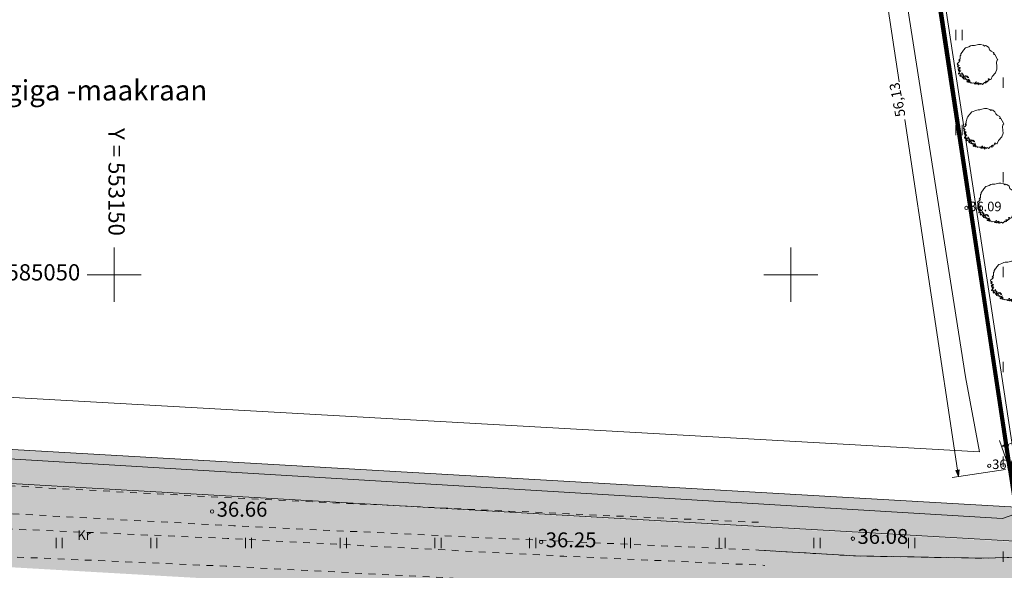
# Model space of a CAD drawing. Extents: x 232095 to 8036133, y 6268510 to 13960546.
# Drawn here: x 8035656 to 8035729, y 13960062 to 13960103 of the extents above; entities that cross this region are included whole.
import ezdxf

# ---------------------------------------------------------------- set-up
doc = ezdxf.new("R2010")
doc.units = 0
doc.header["$MEASUREMENT"] = 0
doc.linetypes.add('ISOPOOL', pattern=[4, 3, -1])
doc.linetypes.add('KRUUSKILL', pattern=[1, 0.5, -0.5])
for name, color, linetype, lineweight in [('270_krundid_Pen_No__29', 1, 'Continuous', 80), ('270_vesi_Pen_No__183', 183, 'Continuous', 18), ('eskiis_Pen_No__20', 20, 'Continuous', 18), ('HALJASTUS_Pen_No__2', 2, 'Continuous', 18), ('HALJASTUS_Pen_No__3', 3, 'Continuous', 18), ('HORISONTAAL_Pen_No__34', 34, 'Continuous', 18), ('Jaama teeprojekt_Pen_No__32', 32, 'Continuous', 18), ('Jaama teeprojekt_Pen_No__7', 7, 'Continuous', 18), ('KORGUS_Pen_No__7', 7, 'Continuous', 18), ('Kruntide mõõdud_Pen_No__7', 7, 'Continuous', 18), ('Murusillutis_Pen_No__50', 2, 'Continuous', 18), ('Murusillutis_Pen_No__54', 54, 'Continuous', 18), ('PIIR_Pen_No__29', 1, 'Continuous', 80), ('PIIR_Pen_No__32', 32, 'Continuous', 18), ('REAALPROJEKT_Pen_No__1', 1, 'Continuous', 18), ('REAALPROJEKT_Pen_No__7', 7, 'Continuous', 18), ('TEE_Pen_No__7', 7, 'Continuous', 18), ('Tingmärgid - tehnovõrgud_Pen_No__7', 7, 'Continuous', 18), ('Uuedteed_Pen_No__253', 253, 'Continuous', 18), ('VORK_Pen_No__7', 7, 'Continuous', 18)]:
    doc.layers.add(name, color=color, linetype=linetype, lineweight=lineweight)
doc.layers.add('HALJASTUS', color=7, linetype='Continuous')
doc.layers.add('Kruntide mõõdud', color=7, linetype='Continuous')
doc.styles.add('GENERATED_STYLE_2', font='txt')
doc.styles.add('GENERATED_STYLE_5', font='txt')
doc.linetypes.add('183 Proj välisvalgustuse kaabelliin', pattern='A,0,[14,05 Põhiplaan1.Shx,S=0.039683,R=0,X=0,Y=-9.9365e-15],-5.5,0', length=5.5)
doc.linetypes.add('Planeeritava ala piir (2)', pattern='A,0,[19,05 Põhiplaan1.Shx,S=0.031746,R=0,X=0,Y=0],-5,0', length=5)
doc.dimstyles.new('GENERATED_STYLE__1', dxfattribs={"dimtxt": 0.75, "dimasz": 0.475, "dimexe": 0.18, "dimexo": 0.3, "dimgap": 0.09, "dimtad": 0, "dimzin": 0, "dimdsep": 46, "dimtxsty": 'GENERATED_STYLE_2', "dimblk": 'ARROWHEAD_5', "dimblk1": 'ARROWHEAD_5', "dimblk2": 'ARROWHEAD_5', "dimcen": 0.09, "dimclrd": 7, "dimclre": 7, "dimclrt": 7, "dimadec": 0, "dimazin": 0, "dimtfac": 1, "dimtdec": 4, "dimtmove": 0, "dimatfit": 3, "dimfxl": 0, "dimtolj": 1, "dimtzin": 0, "dimarcsym": 0})
doc.dimstyles.new('GENERATED_STYLE__2', dxfattribs={"dimtxt": 0.75, "dimasz": 0.475, "dimexe": 0.18, "dimexo": 0.3, "dimgap": 0.09, "dimtad": 0, "dimzin": 0, "dimdsep": 46, "dimtxsty": 'GENERATED_STYLE_2', "dimblk": 'ARROWHEAD_5', "dimblk1": 'ARROWHEAD_5', "dimblk2": 'ARROWHEAD_5', "dimcen": 0.09, "dimclrd": 7, "dimclre": 7, "dimclrt": 7, "dimadec": 0, "dimazin": 0, "dimtfac": 1, "dimtdec": 4, "dimtmove": 2, "dimatfit": 3, "dimfxl": 0, "dimtolj": 1, "dimtzin": 0, "dimarcsym": 0})

# ---------------------------------------------------------------- blocks, each defined once
blk = doc.blocks.new('Tree 1 Plan 12')
at = {"layer": 'HALJASTUS_Pen_No__2', "linetype": 'Continuous'}
for p, q in [((-0.226, 1.418), (0.063, 1.492)), ((0.063, 1.492), (0.229, 1.49)), ((0.229, 1.49), (0.444, 1.436)), ((-1.237, 0.694), (-1.228, 0.802)), ((-1.228, 0.802), (-1.188, 0.847)), ((-1.192, 0.887), (-1.165, 0.892)), ((-1.188, 0.847), (-1.192, 0.887)), ((-1.165, 0.892), (-1.152, 0.874)), ((-1.152, 0.874), (-1.138, 0.923)), ((-1.138, 0.923), (-1.035, 1.072)), ((-1.035, 1.072), (-0.88, 1.242)), ((-0.88, 1.242), (-0.779, 1.265)), ((-0.779, 1.265), (-0.648, 1.324)), ((-0.648, 1.324), (-0.513, 1.382)), ((-0.513, 1.382), (-0.41, 1.405)), ((-0.41, 1.405), (-0.28, 1.405)), ((-0.28, 1.405), (-0.226, 1.418)), ((0.444, 1.436), (0.521, 1.355)), ((0.521, 1.355), (0.588, 1.405)), ((0.588, 1.405), (0.669, 1.387)), ((0.669, 1.387), (0.828, 1.263)), ((0.828, 1.263), (0.887, 1.099)), ((0.887, 1.099), (1.005, 1.001)), ((1.005, 1.001), (1.181, 0.896)), ((1.206, 0.797), (1.175, 0.787)), ((1.175, 0.787), (1.201, 0.759)), ((1.181, 0.896), (1.227, 0.824)), ((1.201, 0.759), (1.267, 0.759)), ((1.227, 0.824), (1.206, 0.797)), ((1.267, 0.759), (1.365, 0.582)), ((-1.494, 0.029), (-1.467, 0.109)), ((-1.467, -0.012), (-1.494, 0.029)), ((-1.467, 0.109), (-1.381, 0.172)), ((-1.381, 0.172), (-1.296, 0.267)), ((-1.377, 0.321), (-1.345, 0.357)), ((-1.35, 0.294), (-1.377, 0.321)), ((-1.341, 0.325), (-1.35, 0.294)), ((-1.345, 0.357), (-1.287, 0.433)), ((-1.305, 0.339), (-1.341, 0.325)), ((-1.296, 0.267), (-1.305, 0.339)), ((-1.287, 0.519), (-1.282, 0.64)), ((-1.287, 0.433), (-1.287, 0.519)), ((-1.282, 0.64), (-1.237, 0.694)), ((1.365, 0.582), (1.456, 0.405)), ((1.45, 0.333), (1.391, 0.169)), ((1.391, 0.169), (1.421, -0.134)), ((1.483, 0.333), (1.45, 0.333)), ((1.456, 0.405), (1.496, 0.372)), ((1.496, 0.372), (1.483, 0.333)), ((-1.449, -0.187), (-1.471, -0.124)), ((-1.471, -0.124), (-1.435, -0.147)), ((-1.408, -0.025), (-1.467, -0.012)), ((-1.381, -0.214), (-1.449, -0.187)), ((-1.444, -0.084), (-1.39, -0.048)), ((-1.408, -0.129), (-1.444, -0.084)), ((-1.403, -0.29), (-1.44, -0.308)), ((-1.44, -0.308), (-1.433, -0.348)), ((-1.435, -0.147), (-1.408, -0.129)), ((-1.433, -0.348), (-1.396, -0.352)), ((-1.385, -0.381), (-1.418, -0.403)), ((-1.418, -0.403), (-1.403, -0.454)), ((-1.363, -0.608), (-1.411, -0.63)), ((-1.411, -0.63), (-1.411, -0.681)), ((-1.411, -0.681), (-1.385, -0.696)), ((-1.407, -0.326), (-1.396, -0.304)), ((-1.396, -0.352), (-1.407, -0.326)), ((-1.396, -0.304), (-1.403, -0.29)), ((-1.403, -0.454), (-1.381, -0.436)), ((-1.39, -0.048), (-1.332, -0.075)), ((-1.385, -0.696), (-1.367, -0.661)), ((-1.318, -0.205), (-1.381, -0.214)), ((-1.381, -0.436), (-1.345, -0.454)), ((-1.375, -0.647), (-1.356, -0.637)), ((-1.367, -0.661), (-1.375, -0.647)), ((-1.341, -0.495), (-1.374, -0.513)), ((-1.374, -0.513), (-1.348, -0.561)), ((-1.33, -0.612), (-1.363, -0.608)), ((-1.356, -0.637), (-1.323, -0.663)), ((-1.348, -0.561), (-1.323, -0.553)), ((-1.345, -0.454), (-1.341, -0.495)), ((-1.341, -0.268), (-1.309, -0.259)), ((-1.336, -0.304), (-1.341, -0.268)), ((-1.309, -0.385), (-1.336, -0.304)), ((-1.323, -0.553), (-1.312, -0.517)), ((-1.323, -0.663), (-1.29, -0.652)), ((-1.287, -0.237), (-1.318, -0.205)), ((-1.318, -0.426), (-1.309, -0.385)), ((-1.246, -0.493), (-1.318, -0.426)), ((-1.312, -0.517), (-1.286, -0.484)), ((-1.309, -0.259), (-1.291, -0.282)), ((-1.275, -0.681), (-1.294, -0.71)), ((-1.294, -0.71), (-1.253, -0.758)), ((-1.291, -0.282), (-1.287, -0.237)), ((-1.29, -0.652), (-1.275, -0.681)), ((-1.197, -0.691), (-1.174, -0.669)), ((-1.161, -0.709), (-1.197, -0.691)), ((-1.174, -0.669), (-1.129, -0.633)), ((-1.116, -0.682), (-1.161, -0.709)), ((-1.129, -0.633), (-1.152, -0.583)), ((-1.075, -0.7), (-1.116, -0.682)), ((-1.111, -0.745), (-1.098, -0.713)), ((-1.098, -0.713), (-1.075, -0.7)), ((1.339, -0.597), (1.083, -0.872)), ((1.43, -0.335), (1.339, -0.597)), ((1.421, -0.134), (1.43, -0.335)), ((-1.275, -0.776), (-1.312, -0.813)), ((-1.312, -0.813), (-1.279, -0.879)), ((-1.279, -0.879), (-1.247, -0.856)), ((-1.253, -0.758), (-1.275, -0.776)), ((-1.247, -0.856), (-1.246, -0.813)), ((-1.246, -0.813), (-1.198, -0.806)), ((-1.198, -0.806), (-1.195, -0.86)), ((-1.195, -0.86), (-1.155, -0.875)), ((-1.102, -0.92), (-1.129, -0.952)), ((-1.129, -0.952), (-1.102, -0.983)), ((-1.071, -0.731), (-1.111, -0.745)), ((-1.035, -0.947), (-1.102, -0.92)), ((-1.102, -0.983), (-1.093, -0.961)), ((-1.071, -0.83), (-1.098, -0.79)), ((-1.098, -0.79), (-1.035, -0.799)), ((-1.093, -0.961), (-1.053, -0.965)), ((-1.084, -0.862), (-1.071, -0.83)), ((-1.053, -0.871), (-1.084, -0.862)), ((-1.062, -0.763), (-1.071, -0.731)), ((-1.017, -0.772), (-1.062, -0.763)), ((-1.003, -0.884), (-1.053, -0.871)), ((-1.053, -0.965), (-1.048, -0.997)), ((-1.048, -0.997), (-1.053, -1.042)), ((-1.053, -1.042), (-1.008, -1.051)), ((-1.035, -0.799), (-1.026, -0.83)), ((-0.99, -0.934), (-1.035, -0.947)), ((-1.026, -0.83), (-1.003, -0.808)), ((-1.003, -0.808), (-1.017, -0.772)), ((-1.012, -1.019), (-0.99, -0.992)), ((-1.008, -1.051), (-1.012, -1.019)), ((-0.923, -0.961), (-1.003, -0.884)), ((-0.927, -1.064), (-0.891, -1.037)), ((-0.927, -1.109), (-0.927, -1.064)), ((-0.869, -1.078), (-0.927, -1.109)), ((-0.896, -1.001), (-0.923, -0.961)), ((-0.891, -0.803), (-0.914, -0.848)), ((-0.914, -0.848), (-0.878, -0.88)), ((-0.891, -1.037), (-0.896, -1.001)), ((-0.878, -0.88), (-0.891, -0.803)), ((-0.801, -1.069), (-0.869, -1.078)), ((-0.801, -1.15), (-0.828, -1.114)), ((-0.828, -1.114), (-0.788, -1.114)), ((-0.807, -0.828), (-0.818, -0.871)), ((-0.818, -0.871), (-0.796, -0.926)), ((-0.774, -0.846), (-0.807, -0.828)), ((-0.765, -1.087), (-0.801, -1.069)), ((-0.747, -1.145), (-0.801, -1.15)), ((-0.796, -0.926), (-0.789, -0.89)), ((-0.789, -0.89), (-0.752, -0.897)), ((-0.788, -1.114), (-0.765, -1.087)), ((-0.738, -1.235), (-0.779, -1.235)), ((-0.779, -1.235), (-0.776, -1.275)), ((-0.776, -1.275), (-0.723, -1.303)), ((-0.737, -0.868), (-0.774, -0.846)), ((-0.752, -0.897), (-0.734, -0.963)), ((-0.711, -1.262), (-0.738, -1.235)), ((-0.723, -0.912), (-0.737, -0.868)), ((-0.734, -0.963), (-0.672, -0.967)), ((-0.708, -0.915), (-0.723, -0.912)), ((-0.723, -1.303), (-0.711, -1.262)), ((-0.716, -1.159), (-0.702, -1.123)), ((-0.711, -1.195), (-0.716, -1.159)), ((-0.657, -1.199), (-0.711, -1.195)), ((-0.679, -0.915), (-0.708, -0.915)), ((-0.702, -1.123), (-0.662, -1.105)), ((-0.672, -0.967), (-0.679, -0.915)), ((-0.608, -1.159), (-0.666, -1.163)), ((-0.666, -1.163), (-0.657, -1.199)), ((-0.666, -1.271), (-0.644, -1.244)), ((-0.612, -1.321), (-0.666, -1.271)), ((-0.662, -1.105), (-0.63, -1.087)), ((-0.63, -1.087), (-0.648, -1.073)), ((-0.644, -1.244), (-0.617, -1.253)), ((-0.617, -1.253), (-0.576, -1.244)), ((-0.518, -1.307), (-0.612, -1.321)), ((-0.581, -1.199), (-0.608, -1.159)), ((-0.576, -1.244), (-0.581, -1.199)), ((-0.482, -1.37), (-0.518, -1.307)), ((-0.428, -1.339), (-0.482, -1.37)), ((-0.365, -1.361), (-0.428, -1.339)), ((-0.262, -1.357), (-0.365, -1.361)), ((-0.208, -1.361), (-0.262, -1.357)), ((-0.244, -1.388), (-0.208, -1.383)), ((-0.221, -1.424), (-0.244, -1.388)), ((-0.122, -1.442), (-0.221, -1.424)), ((-0.208, -1.383), (-0.208, -1.361)), ((-0.154, -1.334), (-0.145, -1.289)), ((-0.127, -1.361), (-0.154, -1.334)), ((-0.145, -1.289), (-0.109, -1.271)), ((-0.055, -1.352), (-0.127, -1.361)), ((-0.077, -1.397), (-0.122, -1.442)), ((-0.109, -1.271), (-0.073, -1.28)), ((-0.046, -1.388), (-0.055, -1.352)), ((0.004, -1.392), (-0.046, -1.388)), ((-0.005, -1.433), (0.004, -1.392)), ((0.044, -1.419), (-0.005, -1.433)), ((0.067, -1.352), (0.031, -1.321)), ((0.031, -1.321), (0.035, -1.37)), ((0.035, -1.37), (0.044, -1.419)), ((0.089, -1.437), (0.062, -1.496)), ((0.08, -1.392), (0.067, -1.352)), ((0.125, -1.374), (0.08, -1.392)), ((0.121, -1.437), (0.089, -1.437)), ((0.121, -1.478), (0.121, -1.437)), ((0.184, -1.401), (0.125, -1.374)), ((0.215, -1.419), (0.184, -1.401)), ((0.196, -1.443), (0.215, -1.419)), ((0.259, -1.431), (0.196, -1.443)), ((0.269, -1.383), (0.251, -1.406)), ((0.251, -1.406), (0.259, -1.431)), ((0.324, -1.416), (0.269, -1.383)), ((0.346, -1.451), (0.324, -1.416)), ((0.377, -1.46), (0.346, -1.451)), ((0.417, -1.433), (0.377, -1.46)), ((0.485, -1.334), (0.408, -1.415)), ((0.408, -1.415), (0.417, -1.433)), ((0.525, -1.312), (0.485, -1.334)), ((0.595, -1.316), (0.525, -1.312)), ((0.629, -1.217), (0.584, -1.231)), ((0.584, -1.231), (0.611, -1.267)), ((0.588, -1.339), (0.595, -1.316)), ((0.593, -1.361), (0.588, -1.339)), ((0.633, -1.334), (0.593, -1.361)), ((0.611, -1.267), (0.633, -1.334)), ((0.656, -1.235), (0.629, -1.217)), ((0.638, -1.262), (0.656, -1.235)), ((0.686, -1.267), (0.638, -1.262)), ((0.732, -1.276), (0.686, -1.267)), ((0.746, -1.186), (0.732, -1.276)), ((0.805, -1.192), (0.746, -1.186)), ((0.815, -1.048), (0.795, -1.075)), ((0.795, -1.075), (0.821, -1.101)), ((0.842, -1.164), (0.805, -1.192)), ((0.847, -1.055), (0.815, -1.048)), ((0.821, -1.101), (0.842, -1.164)), ((0.887, -1.094), (0.847, -1.055)), ((0.965, -1.101), (0.887, -1.094)), ((1.005, -1.075), (0.965, -1.101)), ((1.083, -0.872), (1.005, -1.075)), ((0.062, -1.496), (0.121, -1.478))]:
    blk.add_line(p, q, dxfattribs=at)
blk = doc.blocks.new('*D41', base_point=(7708255.727, 13637382.339))
at = {"layer": 'Kruntide mõõdud', "linetype": 'Continuous', "lineweight": 0, "true_color": 0x000000}
for points in [[(8035758.526, 13960082.315), (8035758.114, 13960082.031), (8035758.027, 13960082.275)], [(8035728.459, 13960071.623), (8035728.87, 13960071.907), (8035728.957, 13960071.663)]]:
    blk.add_hatch(color=18, dxfattribs=at).paths.add_polyline_path(points, flags=0)
at = {"layer": 'Kruntide mõõdud_Pen_No__7', "linetype": 'Continuous'}
for p, q in [((8035744.817, 13960077.44), (8035758.071, 13960082.153)), ((8035758.526, 13960082.315), (8035758.027, 13960082.275)), ((8035758.114, 13960082.031), (8035758.027, 13960082.275)), ((8035758.526, 13960082.315), (8035758.114, 13960082.031)), ((8035728.913, 13960071.785), (8035742.167, 13960076.498)), ((8035728.944, 13960070.257), (8035728.301, 13960072.065)), ((8035728.459, 13960071.623), (8035728.87, 13960071.907)), ((8035728.459, 13960071.623), (8035728.957, 13960071.663)), ((8035728.87, 13960071.907), (8035728.957, 13960071.663))]:
    blk.add_line(p, q, dxfattribs=at)
at = {"layer": 'Kruntide mõõdud_Pen_No__7', "char_height": 0.75, "attachment_point": 7, "rotation": 19.57535, "style": 'GENERATED_STYLE_2'}
for s, insert in [('{28,47}', (8035770.855, 13960086.301)), ('{31,91}', (8035742.41, 13960076.186))]:
    blk.add_mtext(s, dxfattribs=dict(at, insert=insert))
blk = doc.blocks.new('ARROWHEAD_5')
at = {"color": 0, "linetype": 'Continuous', "lineweight": 0}
blk.add_line((0, 0), (-1, 0), dxfattribs=at)
blk.add_solid([(-1, 0.2679), (0, 0), (-1, -0.2679), (-1, 0.2679)], dxfattribs=at)
blk = doc.blocks.new('*D43', base_point=(7708255.727, 13637382.339))
at = {"layer": 'Kruntide mõõdud', "linetype": 'Continuous', "lineweight": 0, "true_color": 0x000000}
for points in [[(8035785.349, 13960091.853), (8035784.937, 13960091.569), (8035784.85, 13960091.813)], [(8035758.526, 13960082.315), (8035758.937, 13960082.599), (8035759.024, 13960082.355)], [(8035758.526, 13960082.315), (8035758.114, 13960082.031), (8035758.027, 13960082.275)]]:
    blk.add_hatch(color=18, dxfattribs=at).paths.add_polyline_path(points, flags=0)
at = {"layer": 'Kruntide mõõdud_Pen_No__7', "linetype": 'Continuous'}
for p, q in [((8035785.834, 13960090.488), (8035785.192, 13960092.295)), ((8035773.262, 13960087.555), (8035784.894, 13960091.691)), ((8035785.349, 13960091.853), (8035784.85, 13960091.813)), ((8035784.937, 13960091.569), (8035784.85, 13960091.813)), ((8035785.349, 13960091.853), (8035784.937, 13960091.569)), ((8035758.98, 13960082.477), (8035770.612, 13960086.613)), ((8035759.011, 13960080.949), (8035758.369, 13960082.757)), ((8035758.526, 13960082.315), (8035758.937, 13960082.599)), ((8035758.937, 13960082.599), (8035759.024, 13960082.355)), ((8035758.526, 13960082.315), (8035758.027, 13960082.275)), ((8035758.526, 13960082.315), (8035758.114, 13960082.031)), ((8035758.526, 13960082.315), (8035759.024, 13960082.355))]:
    blk.add_line(p, q, dxfattribs=at)
at = {"layer": 'Kruntide mõõdud_Pen_No__7', "char_height": 0.75, "attachment_point": 7, "rotation": 19.57535, "style": 'GENERATED_STYLE_2'}
for s, insert in [('{28,47}', (8035770.855, 13960086.301)), ('{31,91}', (8035742.41, 13960076.186))]:
    blk.add_mtext(s, dxfattribs=dict(at, insert=insert))
blk = doc.blocks.new('*D52', base_point=(7708255.727, 13637382.339))
at = {"layer": 'Kruntide mõõdud', "linetype": 'Continuous', "lineweight": 0, "true_color": 0x000000}
for points in [[(8035716.902, 13960124.913), (8035717.102, 13960124.455), (8035716.846, 13960124.417)], [(8035725.267, 13960069.406), (8035725.067, 13960069.864), (8035725.323, 13960069.902)]]:
    blk.add_hatch(color=18, dxfattribs=at).paths.add_polyline_path(points, flags=0)
at = {"layer": 'Kruntide mõõdud_Pen_No__7', "linetype": 'Continuous'}
for p, q in [((8035716.439, 13960124.843), (8035720.383, 13960125.438)), ((8035716.902, 13960124.913), (8035716.846, 13960124.417)), ((8035716.902, 13960124.913), (8035717.102, 13960124.455)), ((8035717.102, 13960124.455), (8035716.846, 13960124.417)), ((8035716.974, 13960124.436), (8035720.875, 13960098.55)), ((8035721.294, 13960095.768), (8035725.195, 13960069.883)), ((8035724.804, 13960069.336), (8035728.748, 13960069.93)), ((8035725.067, 13960069.864), (8035725.323, 13960069.902)), ((8035725.267, 13960069.406), (8035725.067, 13960069.864)), ((8035725.267, 13960069.406), (8035725.323, 13960069.902))]:
    blk.add_line(p, q, dxfattribs=at)
at = {"layer": 'Kruntide mõõdud_Pen_No__7', "insert": (8035721.582, 13960096.085), "char_height": 0.75, "attachment_point": 7, "rotation": 100.70203, "style": 'GENERATED_STYLE_2'}
blk.add_mtext('{56,13}', dxfattribs=at)

msp = doc.modelspace()

# ---------------------------------------------------------------- hatches: boundary and pattern name
at = {"layer": 'Murusillutis_Pen_No__50', "linetype": 'Continuous', "lineweight": 18}
msp.add_hatch(color=54, dxfattribs=at).paths.add_polyline_path([(8035729.5487, 13960067.1349), (8035578.563, 13960075.7986), (8035578.4581, 13960073.2958), (8035729.8513, 13960064.6201, 0.0672925)], flags=0)
at = {"layer": 'Uuedteed_Pen_No__253', "linetype": 'Continuous'}
msp.add_hatch(color=256, dxfattribs=at).paths.add_polyline_path([(8035730.7904, 13960058.386), (8035729.8609, 13960064.5562), (8035578.4581, 13960073.2958), (8035577.9471, 13960067.1346)], flags=0)

# ---------------------------------------------------------------- linework, layer by layer
at = {"layer": '270_krundid_Pen_No__29', "linetype": 'Continuous', "flags": 128}
msp.add_lwpolyline([(8035720.6518, 13960125.6885), (8035729.0446, 13960069.9748), (8035759.4032, 13960080.7703), (8035749.2369, 13960129.9493)], close=True, dxfattribs=at)
at = {"layer": '270_vesi_Pen_No__183', "linetype": '183 Proj välisvalgustuse kaabelliin'}
for q in [(8035932.2942, 13960139.2145), (8035580.4326, 13960075.1888)]:
    msp.add_line((8035728.5224, 13960066.2989), q, dxfattribs=at)
at = {"layer": 'eskiis_Pen_No__20', "linetype": 'Planeeritava ala piir (2)', "flags": 128}
for points in [[(8035725.7725, 13960076.773), (8035717.8875, 13960127.0399), (8035722.6185, 13960327.5323), (8035781.2954, 13960339.375), (8035787.1695, 13960341.2039)], [(8035725.7725, 13960076.773), (8035726.819, 13960071.2257), (8035577.4389, 13960079.6338), (8035576.0026, 13960060.6392), (8035732.0005, 13960050.698)]]:
    msp.add_lwpolyline(points, dxfattribs=at)
at = {"layer": 'HALJASTUS_Pen_No__3', "linetype": 'Continuous'}
for p, q in [((8035725.0741, 13960102.3811), (8035725.0741, 13960101.6199)), ((8035725.5292, 13960102.3811), (8035725.5292, 13960101.6199)), ((8035728.5741, 13960098.8811), (8035728.5741, 13960098.1199)), ((8035725.0741, 13960095.3811), (8035725.0741, 13960094.6199)), ((8035725.5292, 13960095.3811), (8035725.5292, 13960094.6199)), ((8035728.5741, 13960091.8811), (8035728.5741, 13960091.1199)), ((8035728.5741, 13960084.8811), (8035728.5741, 13960084.1199)), ((8035728.5741, 13960077.8811), (8035728.5741, 13960077.1199)), ((8035728.5741, 13960077.8811), (8035728.5741, 13960077.1199)), ((8035728.5741, 13960070.8811), (8035728.5741, 13960070.1199)), ((8035728.5741, 13960070.8811), (8035728.5741, 13960070.1199)), ((8035658.5741, 13960064.8811), (8035658.5741, 13960064.1199)), ((8035659.0292, 13960064.8811), (8035659.0292, 13960064.1199)), ((8035665.5741, 13960064.8811), (8035665.5741, 13960064.1199)), ((8035666.0292, 13960064.8811), (8035666.0292, 13960064.1199)), ((8035672.5741, 13960064.8811), (8035672.5741, 13960064.1199)), ((8035673.0292, 13960064.8811), (8035673.0292, 13960064.1199)), ((8035679.5741, 13960064.8811), (8035679.5741, 13960064.1199)), ((8035680.0292, 13960064.8811), (8035680.0292, 13960064.1199)), ((8035686.5741, 13960064.8811), (8035686.5741, 13960064.1199)), ((8035687.0292, 13960064.8811), (8035687.0292, 13960064.1199)), ((8035693.5741, 13960064.8811), (8035693.5741, 13960064.1199)), ((8035694.0292, 13960064.8811), (8035694.0292, 13960064.1199)), ((8035700.5741, 13960064.8811), (8035700.5741, 13960064.1199)), ((8035701.0292, 13960064.8811), (8035701.0292, 13960064.1199)), ((8035707.5741, 13960064.8811), (8035707.5741, 13960064.1199)), ((8035708.0292, 13960064.8811), (8035708.0292, 13960064.1199)), ((8035714.5741, 13960064.8811), (8035714.5741, 13960064.1199)), ((8035715.0292, 13960064.8811), (8035715.0292, 13960064.1199)), ((8035721.5741, 13960064.8811), (8035721.5741, 13960064.1199)), ((8035722.0292, 13960064.8811), (8035722.0292, 13960064.1199)), ((8035728.5741, 13960063.8811), (8035728.5741, 13960063.1199)), ((8035728.5741, 13960063.8811), (8035728.5741, 13960063.1199))]:
    msp.add_line(p, q, dxfattribs=at)
at = {"layer": 'HORISONTAAL_Pen_No__34', "linetype": 'ISOPOOL'}
for points, knots in [([(8035778.7427, 13960057.2596), (8035780.8704, 13960058.161), (8035782.9982, 13960059.0623), (8035785.0861, 13960060.0636), (8035786.2138, 13960060.6044), (8035787.3299, 13960061.1743), (8035788.3556, 13960061.892), (8035789.4487, 13960062.6569), (8035790.4391, 13960063.5897), (8035791.0803, 13960064.8098), (8035791.4395, 13960065.4934), (8035791.6891, 13960066.2672), (8035791.5863, 13960066.9885), (8035791.4943, 13960067.6337), (8035791.1202, 13960068.2369), (8035790.691, 13960068.778), (8035789.5127, 13960070.2639), (8035787.9194, 13960071.2823), (8035786.137, 13960071.8514), (8035784.7274, 13960072.3015), (8035783.1995, 13960072.4706), (8035782.0168, 13960073.2315), (8035780.9185, 13960073.9381), (8035780.118, 13960075.1553), (8035779.5257, 13960076.406), (8035778.7311, 13960078.0842), (8035778.3113, 13960079.823), (8035777.9065, 13960081.5725), (8035776.8751, 13960086.0301), (8035775.941, 13960090.557), (8035775.2277, 13960095.1052), (8035774.5603, 13960099.3601), (8035774.0862, 13960103.6335), (8035773.2971, 13960107.8657), (8035772.6361, 13960111.4104), (8035771.7541, 13960114.9262), (8035770.9271, 13960118.4119), (8035769.9233, 13960122.6429), (8035769.0004, 13960126.8296), (8035767.6264, 13960131.1102), (8035767.0917, 13960132.7761), (8035766.4886, 13960134.4563), (8035766.6258, 13960136.1173), (8035766.7619, 13960137.7665), (8035767.6277, 13960139.3968), (8035768.7432, 13960140.7235), (8035770.2168, 13960142.4763), (8035772.1261, 13960143.6993), (8035773.6631, 13960145.2675), (8035774.6875, 13960146.3128), (8035775.5465, 13960147.5114), (8035776.5278, 13960148.6911), (8035777.3557, 13960149.6862), (8035778.2706, 13960150.6678), (8035779.3343, 13960151.202), (8035780.9224, 13960151.9996), (8035782.8421, 13960151.8001), (8035784.9393, 13960151.6378), (8035786.5205, 13960151.5154), (8035788.2026, 13960151.4141), (8035789.1118, 13960152.3847), (8035789.7954, 13960153.1144), (8035790.0421, 13960154.4501), (8035789.7969, 13960155.4971), (8035789.3442, 13960157.4301), (8035787.215, 13960158.3795), (8035785.2507, 13960159.2318), (8035781.9575, 13960160.6607), (8035779.1278, 13960161.8167), (8035776.0959, 13960162.9043), (8035773.518, 13960163.8292), (8035770.7938, 13960164.7047), (8035768.108, 13960165.4609), (8035764.9203, 13960166.3583), (8035761.7867, 13960167.0875), (8035758.3305, 13960167.3282), (8035755.8277, 13960167.5025), (8035753.1558, 13960167.4207), (8035751.2309, 13960168.5732), (8035749.459, 13960169.634), (8035748.32, 13960171.7405), (8035746.8307, 13960173.5386), (8035745.4047, 13960175.2603), (8035743.6575, 13960176.6992), (8035741.6962, 13960177.279), (8035739.0542, 13960178.0601), (8035736.0236, 13960177.2824), (8035733.1676, 13960176.5831), (8035730.8358, 13960176.0121), (8035728.6204, 13960175.4932), (8035726.3796, 13960174.9304), (8035724.6424, 13960174.4941), (8035722.89, 13960174.0313), (8035721.1375, 13960173.5685)], [0, 0, 0, 0, 1, 1, 1, 2, 2, 2, 3, 3, 3, 4, 4, 4, 5, 5, 5, 6, 6, 6, 7, 7, 7, 8, 8, 8, 9, 9, 9, 10, 10, 10, 11, 11, 11, 12, 12, 12, 13, 13, 13, 14, 14, 14, 15, 15, 15, 16, 16, 16, 17, 17, 17, 18, 18, 18, 19, 19, 19, 20, 20, 20, 21, 21, 21, 22, 22, 22, 23, 23, 23, 24, 24, 24, 25, 25, 25, 26, 26, 26, 27, 27, 27, 28, 28, 28, 29, 29, 29, 30, 30, 30, 31, 31, 31, 31]), ([(8035751.5637, 13960048.6685), (8035753.4342, 13960049.268), (8035755.3047, 13960049.8676), (8035757.1795, 13960050.4587), (8035760.5722, 13960051.5284), (8035763.979, 13960052.5707), (8035767.2812, 13960053.8835), (8035769.2483, 13960054.6655), (8035771.1782, 13960055.5435), (8035773.0949, 13960056.4471), (8035775.5026, 13960057.582), (8035777.8896, 13960058.7573), (8035779.6908, 13960060.9411), (8035780.582, 13960062.0216), (8035781.3299, 13960063.3491), (8035781.2636, 13960064.5635), (8035781.1811, 13960066.0743), (8035779.8387, 13960067.4101), (8035778.6651, 13960068.7327), (8035776.1304, 13960071.5892), (8035774.383, 13960074.3838), (8035772.3739, 13960077.2763), (8035770.9313, 13960079.3532), (8035769.3537, 13960081.4805), (8035767.3408, 13960082.9954), (8035765.1722, 13960084.6275), (8035762.4984, 13960085.5489), (8035759.8067, 13960086.2518), (8035756.5015, 13960087.1149), (8035753.1692, 13960087.6488), (8035750.1005, 13960088.9655), (8035749.0745, 13960089.4057), (8035748.078, 13960089.9334), (8035747.114, 13960090.5258), (8035744.4529, 13960092.1611), (8035742.0397, 13960094.2893), (8035740.3121, 13960096.8704), (8035738.6773, 13960099.3129), (8035737.6565, 13960102.161), (8035737.0005, 13960105.0256), (8035736.7324, 13960106.1959), (8035736.5253, 13960107.369), (8035736.5718, 13960108.5961), (8035736.6139, 13960109.7074), (8035736.8639, 13960110.863), (8035737.4291, 13960111.7381), (8035738.7008, 13960113.7073), (8035741.5679, 13960114.2566), (8035744.0497, 13960114.8801), (8035745.8223, 13960115.3255), (8035747.3983, 13960115.8087), (8035749.0985, 13960116.2607), (8035749.9894, 13960116.4976), (8035750.9144, 13960116.7259), (8035751.6705, 13960117.2129), (8035753.2205, 13960118.2111), (8035754.0607, 13960120.2964), (8035754.0991, 13960122.2833), (8035754.1342, 13960124.099), (8035753.4996, 13960125.8325), (8035752.4416, 13960127.1463), (8035750.6056, 13960129.4264), (8035747.4945, 13960130.4422), (8035744.653, 13960131.4872), (8035742.6658, 13960132.2181), (8035740.8104, 13960132.9634), (8035739.0081, 13960134.1373), (8035737.6965, 13960134.9917), (8035736.413, 13960136.0731), (8035735.9291, 13960137.4713), (8035735.3641, 13960139.1038), (8035735.8892, 13960141.1681), (8035736.8699, 13960142.6859), (8035738.5587, 13960145.2995), (8035741.5986, 13960146.2926), (8035744.8241, 13960147.1568), (8035747.1643, 13960147.7839), (8035749.6023, 13960148.3433), (8035750.64, 13960150.3198), (8035751.1387, 13960151.2697), (8035751.314, 13960152.5469), (8035750.9821, 13960153.4829), (8035750.3319, 13960155.3171), (8035747.7343, 13960155.8411), (8035745.4228, 13960156.3038), (8035742.0635, 13960156.9762), (8035739.3083, 13960157.5187), (8035736.4423, 13960157.5007), (8035732.3985, 13960157.4752), (8035728.1341, 13960156.3338), (8035723.8696, 13960155.1925)], [0, 0, 0, 0, 1, 1, 1, 2, 2, 2, 3, 3, 3, 4, 4, 4, 5, 5, 5, 6, 6, 6, 7, 7, 7, 8, 8, 8, 9, 9, 9, 10, 10, 10, 11, 11, 11, 12, 12, 12, 13, 13, 13, 14, 14, 14, 15, 15, 15, 16, 16, 16, 17, 17, 17, 18, 18, 18, 19, 19, 19, 20, 20, 20, 21, 21, 21, 22, 22, 22, 23, 23, 23, 24, 24, 24, 25, 25, 25, 26, 26, 26, 27, 27, 27, 28, 28, 28, 29, 29, 29, 30, 30, 30, 30])]:
    msp.add_open_spline(points, degree=3, knots=knots, dxfattribs=at)
at = {"layer": 'Jaama teeprojekt_Pen_No__32', "linetype": 'Continuous', "flags": 128}
msp.add_lwpolyline([(8035586.8909, 13960176.2327), (8035579.4718, 13960071.9485), (8035571.9418, 13959990.5685), (8035583.5418, 13959975.9485), (8035588.9318, 13959982.0785), (8035622.5718, 13959953.2185), (8035617.3018, 13959946.9985), (8035652.8918, 13959919.5285), (8035689.8418, 13959892.7685), (8035733.5318, 13959863.7685), (8035762.9018, 13959845.3485), (8035731.3218, 13960054.8585), (8035720.6518, 13960125.6885), (8035721.6706, 13960176.2327)], dxfattribs=at)
at = {"layer": 'Jaama teeprojekt_Pen_No__7', "linetype": 'Continuous'}
for p, q in [((8035662.8718, 13960086.3087), (8035662.8718, 13960082.3084)), ((8035712.8718, 13960086.3087), (8035712.8718, 13960082.3084)), ((8035660.8716, 13960084.3085), (8035664.872, 13960084.3085)), ((8035710.8716, 13960084.3085), (8035714.872, 13960084.3085))]:
    msp.add_line(p, q, dxfattribs=at)
at = {"layer": 'KORGUS_Pen_No__7', "linetype": 'Continuous'}
for centre in [(8035725.8477, 13960089.2415), (8035727.5387, 13960070.2065), (8035727.5387, 13960070.2065), (8035670.1067, 13960066.8275), (8035694.4247, 13960064.5695), (8035717.4637, 13960064.8215)]:
    msp.add_circle(centre, 0.125, dxfattribs=at)
at = {"layer": 'Murusillutis_Pen_No__54', "linetype": 'Continuous', "flags": 128}
msp.add_lwpolyline([(8035729.5487, 13960067.1349), (8035578.563, 13960075.7986), (8035578.4581, 13960073.2958), (8035729.8513, 13960064.6201, 0.0672925)], format="xyb", close=True, dxfattribs=at)
at = {"layer": 'PIIR_Pen_No__29', "linetype": 'Continuous', "flags": 128}
msp.add_lwpolyline([(8035643.1318, 13960331.6585), (8035617.2018, 13960278.2385), (8035591.2118, 13960212.9885), (8035587.6718, 13960187.2085), (8035579.4718, 13960071.9485), (8035571.9418, 13959990.5685), (8035583.5418, 13959975.9485), (8035588.9318, 13959982.0785), (8035622.5718, 13959953.2185), (8035617.3018, 13959946.9985), (8035652.8918, 13959919.5285), (8035689.8418, 13959892.7685), (8035733.5318, 13959863.7685), (8035762.9618, 13959845.3385), (8035731.3718, 13960054.8685), (8035720.6018, 13960125.6885), (8035724.6118, 13960324.1085)], dxfattribs=at)
at = {"layer": 'PIIR_Pen_No__32', "linetype": 'Continuous', "flags": 128}
msp.add_lwpolyline([(8035875.2818, 13960342.6685), (8035872.4118, 13960338.0985), (8035851.4718, 13960318.7585), (8035833.4618, 13960302.1385), (8035797.7218, 13960312.4085), (8035785.9118, 13960337.2285), (8035769.4818, 13960333.7185), (8035724.6518, 13960324.1385), (8035720.6518, 13960125.6885), (8035731.3218, 13960054.8585), (8035790.4418, 13960076.0385), (8035865.1218, 13960102.4385), (8035911.0618, 13960119.3685), (8035936.9218, 13960129.4685), (8035929.3518, 13960150.9985), (8035949.9218, 13960188.7385), (8035971.1518, 13960210.7085), (8035983.7518, 13960223.7485), (8035969.2818, 13960233.5485), (8035935.7218, 13960268.8485), (8035922.2318, 13960287.8785), (8035901.3018, 13960314.0085), (8035887.1118, 13960332.0085)], close=True, dxfattribs=at)
for points in [[(8035746.656, 13959953.4917), (8035731.3718, 13960054.8685), (8035720.6018, 13960125.6885), (8035720.7382, 13960132.4413)], [(8035746.656, 13959953.4917), (8035731.3718, 13960054.8685), (8035720.6018, 13960125.6885), (8035720.7382, 13960132.4413)], [(8035720.7879, 13960132.4413), (8035720.6518, 13960125.6885), (8035731.3218, 13960054.8585), (8035746.656, 13960060.3521)]]:
    msp.add_lwpolyline(points, dxfattribs=at)
at = {"layer": 'REAALPROJEKT_Pen_No__1', "linetype": 'Continuous', "flags": 128}
msp.add_lwpolyline([(8035643.2474, 13960333.7044), (8035617.3174, 13960280.2844), (8035591.3274, 13960215.0344), (8035587.7874, 13960189.2544), (8035579.5874, 13960073.9944), (8035572.0574, 13959992.6144), (8035583.6574, 13959977.9944), (8035589.0474, 13959984.1244), (8035622.6874, 13959955.2644), (8035617.4174, 13959949.0444), (8035653.0074, 13959921.5744), (8035689.9574, 13959894.8144), (8035733.6474, 13959865.8144), (8035763.0774, 13959847.3844), (8035731.4874, 13960056.9144), (8035720.7174, 13960127.7344), (8035724.7274, 13960326.1544)], dxfattribs=at)
msp.add_lwpolyline([(8035643.2474, 13960333.7044), (8035617.3174, 13960280.2844), (8035591.3274, 13960215.0344), (8035587.7874, 13960189.2544), (8035579.5874, 13960073.9944), (8035572.0574, 13959992.6144), (8035583.6574, 13959977.9944), (8035589.0474, 13959984.1244), (8035622.6874, 13959955.2644), (8035617.4174, 13959949.0444), (8035653.0074, 13959921.5744), (8035689.9574, 13959894.8144), (8035733.6474, 13959865.8144), (8035763.0774, 13959847.3844), (8035731.4874, 13960056.9144), (8035720.7174, 13960127.7344), (8035724.7274, 13960326.1544)], dxfattribs=at)
at = {"layer": 'REAALPROJEKT_Pen_No__7', "linetype": 'KRUUSKILL', "flags": 128}
for points in [[(8035579.2574, 13960074.0884), (8035598.0354, 13960072.2584), (8035623.2994, 13960070.5524), (8035646.9554, 13960069.1614), (8035671.8404, 13960067.8134), (8035696.4444, 13960066.6524), (8035710.6224, 13960066.0214)], [(8035579.0244, 13960070.4274), (8035583.4554, 13960069.9954), (8035598.4034, 13960068.9324), (8035623.2564, 13960067.1534), (8035647.1714, 13960065.8844), (8035671.2384, 13960064.8344), (8035696.1104, 13960063.5234), (8035710.9594, 13960062.8514)]]:
    msp.add_lwpolyline(points, dxfattribs=at)
at = {"layer": 'TEE_Pen_No__7', "linetype": 'KRUUSKILL', "flags": 128}
for points in [[(8035710.5068, 13960063.9755), (8035717.6598, 13960063.5435), (8035727.0768, 13960063.3775), (8035730.6338, 13960063.4765), (8035733.6368, 13960063.8525), (8035736.6258, 13960064.4345), (8035745.9298, 13960067.4455), (8035755.0538, 13960071.0795), (8035769.9418, 13960076.4115), (8035786.8638, 13960082.0915), (8035801.5058, 13960087.7775), (8035819.5608, 13960094.8695), (8035836.9828, 13960101.0555), (8035853.7758, 13960106.6885), (8035870.3258, 13960111.8385), (8035882.5198, 13960116.6415), (8035899.9418, 13960123.5195), (8035914.9678, 13960129.3495), (8035932.7788, 13960136.1175), (8035945.9238, 13960141.0845), (8035952.7698, 13960143.4265)], [(8035574.2148, 13960085.8065), (8035574.3938, 13960080.2055), (8035575.3218, 13960077.0335), (8035576.7398, 13960074.9855), (8035580.0418, 13960073.0415), (8035582.9968, 13960071.7515), (8035597.9198, 13960070.2125), (8035623.1838, 13960068.5065), (8035646.8398, 13960067.1155), (8035671.7248, 13960065.7675), (8035696.3288, 13960064.6065), (8035710.5068, 13960063.9755)], [(8035571.0458, 13960058.8945), (8035572.7948, 13960060.1005), (8035573.8278, 13960061.9705), (8035574.9288, 13960065.9385), (8035575.9998, 13960067.2535), (8035580.1298, 13960068.0575), (8035583.3398, 13960067.9495), (8035598.2878, 13960066.8865), (8035623.1408, 13960065.1075), (8035647.0558, 13960063.8385), (8035671.1228, 13960062.7885), (8035695.9948, 13960061.4775), (8035710.8438, 13960060.8055)]]:
    msp.add_lwpolyline(points, dxfattribs=at)
at = {"layer": 'TEE_Pen_No__7', "linetype": 'Continuous', "flags": 128}
msp.add_lwpolyline([(8035710.5068, 13960063.9755), (8035717.6598, 13960063.5435), (8035727.0768, 13960063.3775), (8035730.6338, 13960063.4765), (8035733.6368, 13960063.8525), (8035736.6258, 13960064.4345), (8035745.9298, 13960067.4455), (8035746.656, 13960067.7348)], dxfattribs=at)
at = {"layer": 'VORK_Pen_No__7', "linetype": 'Continuous'}
for p, q in [((8035662.8718, 13960086.3087), (8035662.8718, 13960082.3084)), ((8035662.8718, 13960086.3087), (8035662.8718, 13960082.3084)), ((8035662.8718, 13960086.3087), (8035662.8718, 13960082.3084)), ((8035712.8718, 13960086.3087), (8035712.8718, 13960082.3084)), ((8035712.8718, 13960086.3087), (8035712.8718, 13960082.3084)), ((8035712.8718, 13960086.3087), (8035712.8718, 13960082.3084)), ((8035660.8716, 13960084.3085), (8035664.872, 13960084.3085)), ((8035660.8716, 13960084.3085), (8035664.872, 13960084.3085)), ((8035660.8716, 13960084.3085), (8035664.872, 13960084.3085)), ((8035710.8716, 13960084.3085), (8035714.872, 13960084.3085)), ((8035710.8716, 13960084.3085), (8035714.872, 13960084.3085)), ((8035710.8716, 13960084.3085), (8035714.872, 13960084.3085))]:
    msp.add_line(p, q, dxfattribs=at)

# ---------------------------------------------------------------- block references
at = {"layer": 'HALJASTUS', "color": 4, "linetype": 'Continuous', "lineweight": 18}
for p in [(8035726.6704, 13960099.8226), (8035727.1254, 13960095.0837), (8035728.1704, 13960089.5837), (8035729.1254, 13960083.8226)]:
    msp.add_blockref('Tree 1 Plan 12', p, dxfattribs=at)

# ---------------------------------------------------------------- texts
at = {"layer": 'KORGUS_Pen_No__7', "linetype": 'Continuous', "attachment_point": 4, "style": 'GENERATED_STYLE_5'}
for s, insert, char_height in [('{ 36.09}', (8035725.8477, 13960089.2575), 0.7), ('{ 36.03}', (8035727.5387, 13960070.2225), 0.7), ('{ 36.66}', (8035670.1067, 13960066.8486), 1.1), ('{ 36.25}', (8035694.4247, 13960064.5906), 1.1), ('{ 36.08}', (8035717.4637, 13960064.8426), 1.1)]:
    msp.add_mtext(s, dxfattribs=dict(at, insert=insert, char_height=char_height))
at = {"layer": 'TEE_Pen_No__7', "linetype": 'Continuous', "insert": (8035660.1471, 13960064.9869), "char_height": 0.7, "attachment_point": 4, "style": 'GENERATED_STYLE_2'}
msp.add_mtext('{Kr}', dxfattribs=at)
at = {"layer": 'Tingmärgid - tehnovõrgud_Pen_No__7', "linetype": 'Continuous', "insert": (8035630.7454, 13960098.676), "char_height": 1.5, "attachment_point": 1, "style": 'GENERATED_STYLE_5'}
msp.add_mtext('{Liitumispunkt ühisveevärgiga -maakraan}', dxfattribs=at)
at = {"layer": 'VORK_Pen_No__7', "linetype": 'Continuous', "insert": (8035662.8926, 13960095.1406), "char_height": 1.2, "attachment_point": 4, "rotation": 270, "style": 'GENERATED_STYLE_2'}
msp.add_mtext('{Y = 553150 }', dxfattribs=at)
at = {"layer": 'VORK_Pen_No__7', "linetype": 'Continuous', "insert": (8035651.4241, 13960084.3297), "char_height": 1.2, "attachment_point": 4, "style": 'GENERATED_STYLE_2'}
msp.add_mtext('{X = 6585050}', dxfattribs=at)

# ---------------------------------------------------------------- dimensions: what is measured, and where the dimension line sits
at = {"layer": 'Kruntide mõõdud', "linetype": 'Continuous'}
for base, p1, p2, angle, dimstyle, picture, middle in [((8035716.9023, 13960124.9133), (8035720.6798, 13960125.4825), (8035729.0446, 13960069.9748), 278.569819, 'GENERATED_STYLE__2', '*D52', (8035720.9757, 13960097.2754)), ((8035728.4585, 13960071.623), (8035759.1117, 13960080.6666), (8035785.9348, 13960090.2049), 19.575348, 'GENERATED_STYLE__1', '*D43', (8035771.9371, 13960087.084)), ((8035728.4585, 13960071.623), (8035729.0446, 13960069.9748), (8035759.1117, 13960080.6666), 19.575348, 'GENERATED_STYLE__1', '*D41', (8035743.492, 13960076.969))]:
    dim = msp.add_linear_dim(base=base, p1=p1, p2=p2, angle=angle, dimstyle=dimstyle, dxfattribs=at)
    dim.commit()
    dim.dimension.update_dxf_attribs({"geometry": picture, "text_midpoint": middle})

doc.saveas('drawing.dxf')
